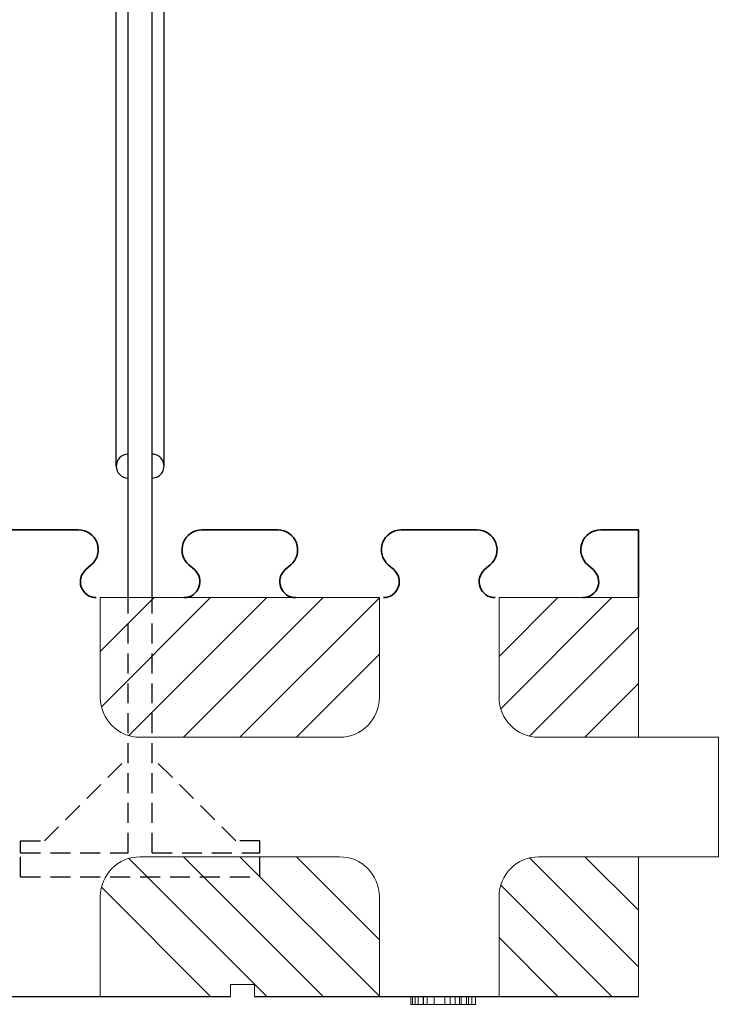
# Model space of a CAD drawing. Extents: x 3620 to 3791, y 6637 to 6762.
# Drawn here: x 3736 to 3745, y 6712 to 6725 of the extents above; entities that cross this region are included whole.
import ezdxf

# ---------------------------------------------------------------- set-up
doc = ezdxf.new("R2010")
doc.units = 0
doc.header["$MEASUREMENT"] = 0
doc.linetypes.add('HIDDEN', pattern=[0.375, 0.25, -0.125])
for name, color, linetype in [('1', 7, 'Continuous'), ('20', 84, 'Continuous'), ('3', 7, 'Continuous')]:
    doc.layers.add(name, color=color, linetype=linetype)
doc.layers.add('Viditelné hrany(OK-FORM_ISO)', color=7, linetype='Continuous', lineweight=35)

msp = doc.modelspace()

# ---------------------------------------------------------------- linework, layer by layer
at = {"layer": '1', "color": 7, "linetype": 'Continuous'}
for p, q in [((3737.154, 6718.932, -1.65), (3737.154, 6724.782, -1.65)), ((3737.304, 6717.282, -1.65), (3737.304, 6724.782, -1.65)), ((3737.604, 6717.282, -1.65), (3737.604, 6724.782, -1.65)), ((3737.754, 6718.932, -1.65), (3737.754, 6724.782, -1.65)), ((3736.954, 6716.608), (3737.628, 6717.282)), ((3736.968, 6715.915), (3738.335, 6717.282)), ((3737.312, 6715.553), (3739.042, 6717.282)), ((3737.999, 6715.532), (3739.749, 6717.282)), ((3738.706, 6715.532), (3740.454, 6717.28)), ((3741.954, 6716.543), (3742.693, 6717.282)), ((3741.975, 6715.889), (3743.368, 6717.282)), ((3742.338, 6715.546), (3743.704, 6716.911)), ((3739.413, 6715.532), (3740.454, 6716.572)), ((3743.032, 6715.532), (3743.704, 6716.204)), ((3737.312, 6714.012), (3739.042, 6712.282)), ((3737.999, 6714.032), (3739.749, 6712.282)), ((3738.706, 6714.032), (3740.454, 6712.285)), ((3739.413, 6714.032), (3740.454, 6712.992)), ((3742.338, 6714.019), (3743.704, 6712.654)), ((3743.032, 6714.032), (3743.704, 6713.361)), ((3736.968, 6713.65), (3738.335, 6712.282)), ((3741.975, 6713.675), (3743.368, 6712.282)), ((3741.954, 6713.022), (3742.693, 6712.282))]:
    msp.add_line(p, q, dxfattribs=at)
at = {"layer": '1', "color": 7, "linetype": 'HIDDEN'}
for p, q in [((3737.304, 6714.082, -1.65), (3737.304, 6717.282, -1.65)), ((3737.604, 6714.082, -1.65), (3737.604, 6717.282, -1.65)), ((3736.254, 6714.232, -1.65), (3737.304, 6715.282, -1.65)), ((3738.654, 6714.232, -1.65), (3737.604, 6715.282, -1.65)), ((3735.954, 6714.232, -1.65), (3736.254, 6714.232, -1.65)), ((3735.954, 6714.082, -1.65), (3735.954, 6714.232, -1.65)), ((3738.954, 6714.232, -1.65), (3738.654, 6714.232, -1.65)), ((3738.954, 6714.082, -1.65), (3738.954, 6714.232, -1.65)), ((3735.954, 6714.082, -1.65), (3737.304, 6714.082, -1.65)), ((3735.954, 6713.782, -1.65), (3735.954, 6714.082, -1.65)), ((3737.604, 6714.082, -1.65), (3738.954, 6714.082, -1.65)), ((3738.954, 6713.782, -1.65), (3738.954, 6714.082, -1.65)), ((3735.954, 6713.782, -1.65), (3738.954, 6713.782, -1.65))]:
    msp.add_line(p, q, dxfattribs=at)
at = {"layer": '1'}
for p, q in [((3733.888, 6712.282), (3738.588, 6712.282)), ((3738.888, 6712.282), (3743.704, 6712.282))]:
    msp.add_line(p, q, dxfattribs=at)
at = {"layer": '1', "color": 7, "linetype": 'Continuous'}
for centre, start, end in [((3737.304, 6718.932, -1.65), 90.0011, 269.9989), ((3737.604, 6718.932, -1.65), 269.9989, 90.0011)]:
    msp.add_arc(centre, 0.15, start, end, dxfattribs=at)
at = {"layer": '20', "lineweight": 0, "extrusion": (0, -1.22461e-16, -1)}
for p, q in [((3737.829, 6712.28, -58.96), (3737.235, 6712.28, -58.43)), ((3737.235, 6712.28, -57.99), (3737.829, 6712.28, -57.46)), ((3737.985, 6712.28, -58.66), (3737.481, 6712.28, -58.21)), ((3737.481, 6712.28, -58.21), (3737.985, 6712.28, -57.76)), ((3737.985, 6712.28, -57.46), (3737.829, 6712.28, -57.46)), ((3737.829, 6712.28, -58.96), (3737.985, 6712.28, -58.96)), ((3737.985, 6712.28, -57.46), (3737.985, 6712.28, -57.76)), ((3737.985, 6712.28, -58.66), (3737.985, 6712.28, -58.96)), ((3740.276, 6712.282, 0.001), (3740.276, 6712.282, 1.556)), ((3740.479, 6712.282, 0.033), (3740.479, 6712.282, -0.001)), ((3740.479, 6712.282, 1.536), (3740.479, 6712.282, 0.208)), ((3740.85, 6712.282, 0.212), (3740.85, 6712.282, 1.554)), ((3740.85, 6712.182, 0.212), (3740.85, 6712.282, 0.212)), ((3740.85, 6712.182, 1.554), (3740.85, 6712.282, 1.554)), ((3740.871, 6712.182, 1.623), (3740.871, 6712.282, 1.623)), ((3740.904, 6712.182, -0.128), (3740.904, 6712.282, -0.128)), ((3740.939, 6712.182, 1.638), (3740.939, 6712.282, 1.638)), ((3741.002, 6712.182), (3741.002, 6712.282)), ((3741.007, 6712.182, 1.623), (3741.007, 6712.282, 1.623)), ((3741.053, 6712.282, 1.558), (3741.053, 6712.282, 0.214)), ((3741.053, 6712.182, 1.558), (3741.053, 6712.282, 1.558)), ((3741.053, 6712.182, 0.214), (3741.053, 6712.282, 0.214)), ((3741.139, 6712.182, -0.134), (3741.139, 6712.282, -0.134)), ((3741.141, 6712.182, 0.05), (3741.141, 6712.282, 0.05)), ((3741.275, 6712.182, -0.017), (3741.275, 6712.282, -0.017)), ((3741.34, 6712.182, -0.186), (3741.34, 6712.282, -0.186)), ((3741.405, 6712.182, 0.044), (3741.405, 6712.282, 0.044)), ((3741.458, 6712.282, 0.234), (3741.458, 6712.282, 1.534)), ((3741.458, 6712.182, 0.234), (3741.458, 6712.282, 0.234)), ((3741.458, 6712.182, 1.534), (3741.458, 6712.282, 1.534)), ((3741.479, 6712.182, 1.621), (3741.479, 6712.282, 1.621)), ((3741.547, 6712.182, 1.638), (3741.547, 6712.282, 1.638)), ((3741.573, 6712.182, -0.088), (3741.573, 6712.282, -0.088)), ((3741.615, 6712.182, 1.619), (3741.615, 6712.282, 1.619)), ((3741.661, 6712.282, 1.53), (3741.661, 6712.282, 0.216)), ((3741.661, 6712.182, 1.53), (3741.661, 6712.282, 1.53)), ((3741.661, 6712.182, 0.216), (3741.661, 6712.282, 0.216)), ((3740.85, 6712.182, 0.212), (3740.85, 6712.182, 1.554)), ((3741.053, 6712.182, 1.558), (3741.053, 6712.182, 0.214)), ((3741.458, 6712.182, 0.234), (3741.458, 6712.182, 1.534)), ((3741.661, 6712.182, 1.53), (3741.661, 6712.182, 0.216))]:
    msp.add_line(p, q, dxfattribs=at)
at = {"layer": '20', "lineweight": 0, "extrusion": (0, -1, 1.22461e-16)}
for centre, radius, start, end in [((3740.422, 1.556, -6712.282), 0.146, 172.4156, 180), ((3740.572, 0.001, -6712.282), 0.296, 180, 185.2226), ((3740.392, 1.56, -6712.282), 0.115, 163.3524, 172.4156), ((3740.465, -0.008, -6712.282), 0.189, 185.2226, 192.5559), ((3740.383, 1.562, -6712.282), 0.106, 153.914, 163.3524), ((3740.427, -0.017, -6712.282), 0.15, 192.5559, 201.0178), ((3740.381, -0.034, -6712.282), 0.101, 201.0178, 212.4874), ((3740.379, 1.564, -6712.282), 0.102, 144.1503, 153.914), ((3740.354, 1.504, -6712.282), 0.133, 105.5731, 115.5785), ((3740.381, -0.005, -6712.282), 0.119, 224.6675, 234.1064), ((3740.366, -0.026, -6712.282), 0.0929, 234.1064, 245.4993), ((3740.361, 1.478, -6712.282), 0.161, 96.9319, 105.5731), ((3740.363, -0.031, -6712.282), 0.0874, 245.4993, 258.076), ((3740.363, 1.461, -6712.282), 0.178, 93.2915, 96.9319), ((3740.365, -0.025, -6712.282), 0.0935, 258.076, 270), ((3740.365, 1.435, -6712.282), 0.203, 90, 93.2915), ((3740.353, 1.366, -6712.282), 0.272, 82.7389, 87.6356), ((3740.365, 0.022, -6712.282), 0.14, 270, 280.6115), ((3740.371, 1.503, -6712.282), 0.134, 74.4244, 82.7389), ((3740.377, -0.046, -6712.282), 0.0718, 280.6115, 298.463), ((3740.382, 1.544, -6712.282), 0.0915, 64.4116, 74.4244), ((3740.384, -0.058, -6712.282), 0.0574, 298.463, 313.5428), ((3740.403, 1.587, -6712.282), 0.0437, 46.7014, 64.4116), ((3740.386, -0.061, -6712.282), 0.0542, 313.5428, 329.3225), ((3740.361, 1.512, -6712.282), 0.129, 49.1025, 56.1759), ((3740.367, 0.012, -6712.282), 0.12, 303.5242, 311.2693), ((3740.378, 1.532, -6712.282), 0.103, 40.6806, 49.1025), ((3740.381, -0.004, -6712.282), 0.0985, 311.2693, 320.2662), ((3740.388, 1.54, -6712.282), 0.0897, 19.2224, 40.6806), ((3740.386, -0.008, -6712.282), 0.0921, 320.2662, 332.3919), ((3740.383, -0.007, -6712.282), 0.0949, 332.3919, 344.2364), ((3740.375, 1.536, -6712.282), 0.103, 0.1426, 19.2224), ((3740.374, -0.005, -6712.282), 0.104, 344.2364, 352.7876), ((3740.349, -0.001, -6712.282), 0.13, 352.7876, 360), ((3740.837, 0.272, -6712.282), 0.364, 190.1816, 196.1905), ((3740.358, 1.536, -6712.282), 0.121, 0.0712, 0.1426), ((3740.357, 1.536, -6712.282), 0.121, 0, 0.0712), ((3740.891, 0.268, -6712.282), 0.474, 209.6573, 213.6652), ((3740.783, 0.256, -6712.282), 0.308, 196.1905, 203.0205), ((3740.818, 0.219, -6712.282), 0.387, 213.6652, 218.3353), ((3740.766, 0.249, -6712.282), 0.289, 203.0205, 209.7723), ((3740.751, 0.24, -6712.282), 0.272, 209.7723, 216.8462), ((3740.788, 0.196, -6712.282), 0.349, 218.3353, 224.1935), ((3740.751, 0.24, -6712.282), 0.272, 216.8462, 221.1915), ((3740.745, 0.154, -6712.282), 0.288, 224.1935, 230.9537), ((3740.755, 0.244, -6712.282), 0.278, 221.1915, 225.4676), ((3740.783, 0.271, -6712.282), 0.317, 225.3109, 230.039), ((3741.051, 0.3, -6712.282), 0.613, 217.1972, 219.3863), ((3740.956, 0.222, -6712.282), 0.49, 219.3863, 221.9761), ((3740.736, 0.215, -6712.282), 0.243, 230.039, 235.8137), ((3740.879, 0.152, -6712.282), 0.385, 221.9761, 231.9065), ((3740.718, 0.188, -6712.282), 0.211, 235.8137, 243.7105), ((3740.697, 0.147, -6712.282), 0.165, 243.7105, 253.24), ((3740.75, -0.012, -6712.282), 0.177, 231.9065, 250.0003), ((3740.694, 0.135, -6712.282), 0.153, 253.24, 261.4664), ((3740.693, 0.128, -6712.282), 0.146, 261.4664, 270), ((3740.737, -0.048, -6712.282), 0.139, 250.0003, 259.3773), ((3740.693, 0.09, -6712.282), 0.107, 270, 281.1233), ((3740.733, -0.068, -6712.282), 0.118, 259.3773, 270), ((3740.695, 0.082, -6712.282), 0.0987, 281.1233, 292.9851), ((3740.691, 0.09, -6712.282), 0.108, 292.9851, 314.9765), ((3740.733, 0.109, -6712.282), 0.295, 270, 274.7666), ((3740.735, 0.088, -6712.282), 0.274, 274.7666, 279.8048), ((3740.63, 0.151, -6712.282), 0.194, 314.9765, 328.7205), ((3740.736, 0.081, -6712.282), 0.267, 279.8048, 286.8381), ((3740.602, 0.206, -6712.282), 0.249, 321.1506, 328.4369), ((3740.736, 0.08, -6712.282), 0.266, 286.8381, 293.8772), ((3740.613, 0.2, -6712.282), 0.236, 328.4369, 336.0205), ((3740.61, 0.201, -6712.282), 0.239, 336.0205, 348.9843), ((3740.733, 0.088, -6712.282), 0.275, 293.8772, 301.0148), ((3740.555, 0.212, -6712.282), 0.295, 348.9843, 360), ((3741.006, 1.554, -6712.282), 0.155, 172.6537, 180), ((3740.97, 1.558, -6712.282), 0.119, 163.6654, 172.6537), ((3740.959, 1.562, -6712.282), 0.108, 154.2125, 163.6654), ((3740.951, 1.565, -6712.282), 0.0993, 144.1503, 154.2125), ((3740.929, 1.508, -6712.282), 0.129, 106.5109, 116.657), ((3740.715, 0.118, -6712.282), 0.309, 301.0148, 307.5427), ((3740.935, 1.485, -6712.282), 0.153, 97.5991, 106.5109), ((3740.65, 0.185, -6712.282), 0.403, 309.0503, 316.0775), ((3740.937, 1.47, -6712.282), 0.168, 93.6029, 97.5991), ((3740.939, 1.445, -6712.282), 0.193, 90, 93.6029), ((3740.939, 1.343, -6712.282), 0.295, 85.497, 90), ((3740.712, 0.126, -6712.282), 0.317, 316.0775, 324.5127), ((3740.951, 1.496, -6712.282), 0.141, 77.7058, 85.497), ((3740.731, 0.112, -6712.282), 0.293, 324.5127, 331.0927), ((3740.961, 1.542, -6712.282), 0.0951, 68.2559, 77.7058), ((3740.75, 0.101, -6712.282), 0.271, 331.0927, 338.0709), ((3740.981, 1.591, -6712.282), 0.0416, 50.4119, 68.2559), ((3741.529, 0.363, -6712.282), 0.64, 214.5469, 220.5147), ((3740.922, 1.484, -6712.282), 0.163, 51.2472, 58.3193), ((3740.962, 1.535, -6712.282), 0.0988, 40.8973, 51.2472), ((3740.981, 1.552, -6712.282), 0.0729, 22.6991, 40.8973), ((3741.351, 0.211, -6712.282), 0.407, 220.5147, 228.9181), ((3740.997, 1.558, -6712.282), 0.0559, 0, 22.6991), ((3741.756, 0.466, -6712.282), 0.746, 199.7608, 203.9517), ((3741.605, 0.399, -6712.282), 0.582, 203.9517, 209.0078), ((3741.307, 0.16, -6712.282), 0.339, 228.9181, 234.7761), ((3741.552, 0.37, -6712.282), 0.521, 209.0078, 213.5225), ((3741.265, 0.101, -6712.282), 0.266, 234.7761, 241.8085), ((3741.48, 0.322, -6712.282), 0.435, 213.5225, 218.6979), ((3741.332, 0.195, -6712.282), 0.381, 239.7027, 243.27), ((3741.385, 0.289, -6712.282), 0.341, 224.4072, 228.995), ((3741.328, 0.189, -6712.282), 0.374, 243.27, 246.8899), ((3741.328, 0.224, -6712.282), 0.255, 228.995, 234.7025), ((3741.307, 0.194, -6712.282), 0.218, 234.7025, 242.4549), ((3741.328, 0.188, -6712.282), 0.373, 246.8899, 252.8908), ((3741.282, 0.146, -6712.282), 0.164, 242.4549, 252.0946), ((3741.332, 0.201, -6712.282), 0.387, 252.8908, 258.7259), ((3741.277, 0.131, -6712.282), 0.149, 252.0946, 260.7732), ((3741.275, 0.12, -6712.282), 0.137, 260.7732, 270), ((3741.335, 0.217, -6712.282), 0.403, 258.7259, 264.6149), ((3741.275, 0.238, -6712.282), 0.255, 270, 273.5886), ((3741.278, 0.192, -6712.282), 0.209, 273.5886, 277.7522), ((3741.34, 0.268, -6712.282), 0.454, 264.6149, 270), ((3741.282, 0.165, -6712.282), 0.182, 277.7522, 286.2418), ((3741.294, 0.122, -6712.282), 0.137, 286.2418, 296.7802), ((3741.34, 0.291, -6712.282), 0.477, 270, 274.3919), ((3741.3, 0.112, -6712.282), 0.126, 296.7802, 307.061), ((3741.302, 0.108, -6712.282), 0.121, 307.061, 317.6239), ((3741.348, 0.19, -6712.282), 0.376, 274.3919, 279.6427), ((3741.299, 0.111, -6712.282), 0.126, 317.6239, 322.6213), ((3741.291, 0.117, -6712.282), 0.136, 322.6213, 327.3404), ((3741.285, 0.15, -6712.282), 0.16, 318.8069, 327.9035), ((3741.358, 0.131, -6712.282), 0.316, 279.6427, 291.8036), ((3741.254, 0.169, -6712.282), 0.197, 327.9035, 335.6747), ((3741.204, 0.191, -6712.282), 0.251, 335.6747, 350.7897), ((3740.945, 0.233, -6712.282), 0.513, 350.7897, 359.5338), ((3741.743, 1.534, -6712.282), 0.284, 174.5937, 180), ((3740.852, 0.234, -6712.282), 0.607, 359.5338, 359.7687), ((3740.839, 0.234, -6712.282), 0.619, 359.7687, 360), ((3741.636, 1.544, -6712.282), 0.177, 166.8716, 174.5937), ((3741.599, 1.552, -6712.282), 0.14, 158.1789, 166.8716), ((3741.557, 1.57, -6712.282), 0.0934, 146.3566, 158.1789), ((3741.388, 0.056, -6712.282), 0.235, 291.8036, 307.1172), ((3741.544, 1.558, -6712.282), 0.091, 129.982, 135.986), ((3741.532, 1.573, -6712.282), 0.0711, 122.7417, 129.982), ((3741.526, 1.582, -6712.282), 0.061, 107.935, 122.7417), ((3741.524, 1.588, -6712.282), 0.0544, 91.7143, 107.935), ((3741.524, 1.583, -6712.282), 0.0594, 79.9301, 91.7143), ((3741.391, 0.051, -6712.282), 0.229, 307.1172, 314.7997), ((3741.521, 1.564, -6712.282), 0.0787, 70.4468, 79.9301), ((3741.547, 1.408, -6712.282), 0.23, 84.233, 90), ((3741.384, 0.059, -6712.282), 0.24, 314.7997, 322.2228), ((3741.559, 1.524, -6712.282), 0.113, 74.4244, 84.233), ((3741.372, 0.089, -6712.282), 0.268, 318.6884, 325.7939), ((3741.568, 1.558, -6712.282), 0.0779, 62.6217, 74.4244), ((3741.341, 0.11, -6712.282), 0.306, 325.7939, 332.2301), ((3741.585, 1.59, -6712.282), 0.0418, 43.394, 62.6217), ((3741.314, 0.124, -6712.282), 0.336, 332.2301, 338.8584), ((3741.542, 1.515, -6712.282), 0.127, 47.3642, 54.7076), ((3741.233, 0.155, -6712.282), 0.423, 338.8584, 344.4291), ((3741.557, 1.531, -6712.282), 0.105, 38.8831, 47.3642), ((3741.562, 1.536, -6712.282), 0.0984, 27.2488, 38.8831), ((3741.174, 0.172, -6712.282), 0.484, 344.4291, 350.0263), ((3741.561, 1.535, -6712.282), 0.0995, 15.7188, 27.2488), ((3741.013, 0.2, -6712.282), 0.648, 350.0263, 354.523), ((3741.553, 1.533, -6712.282), 0.108, 7.248, 15.7188), ((3740.927, 0.208, -6712.282), 0.734, 354.523, 357.4731), ((3741.529, 1.53, -6712.282), 0.132, 0, 7.248), ((3740.759, 0.216, -6712.282), 0.902, 357.4731, 360), ((3740.733, 0.088, -6712.182), 0.275, 293.8772, 301.0148), ((3740.555, 0.212, -6712.182), 0.295, 348.9843, 360), ((3741.006, 1.554, -6712.182), 0.155, 172.6537, 180), ((3740.97, 1.558, -6712.182), 0.119, 163.6654, 172.6537), ((3740.959, 1.562, -6712.182), 0.108, 154.2125, 163.6654), ((3740.951, 1.565, -6712.182), 0.0993, 144.1503, 154.2125), ((3740.929, 1.508, -6712.182), 0.129, 106.5109, 116.657), ((3740.715, 0.118, -6712.182), 0.309, 301.0148, 307.5427), ((3740.935, 1.485, -6712.182), 0.153, 97.5991, 106.5109), ((3740.65, 0.185, -6712.182), 0.403, 309.0503, 316.0775), ((3740.937, 1.47, -6712.182), 0.168, 93.6029, 97.5991), ((3740.939, 1.445, -6712.182), 0.193, 90, 93.6029), ((3740.939, 1.343, -6712.182), 0.295, 85.497, 90), ((3740.712, 0.126, -6712.182), 0.317, 316.0775, 324.5127), ((3740.951, 1.496, -6712.182), 0.141, 77.7058, 85.497), ((3740.731, 0.112, -6712.182), 0.293, 324.5127, 331.0927), ((3740.961, 1.542, -6712.182), 0.0951, 68.2559, 77.7058), ((3740.75, 0.101, -6712.182), 0.271, 331.0927, 338.0709), ((3740.981, 1.591, -6712.182), 0.0416, 50.4119, 68.2559), ((3741.529, 0.363, -6712.182), 0.64, 214.5469, 220.5147), ((3740.922, 1.484, -6712.182), 0.163, 51.2472, 58.3193), ((3740.962, 1.535, -6712.182), 0.0988, 40.8973, 51.2472), ((3740.981, 1.552, -6712.182), 0.0729, 22.6991, 40.8973), ((3741.351, 0.211, -6712.182), 0.407, 220.5147, 228.9181), ((3740.997, 1.558, -6712.182), 0.0559, 0, 22.6991), ((3741.756, 0.466, -6712.182), 0.746, 199.7608, 203.9517), ((3741.605, 0.399, -6712.182), 0.582, 203.9517, 209.0078), ((3741.307, 0.16, -6712.182), 0.339, 228.9181, 234.7761), ((3741.552, 0.37, -6712.182), 0.521, 209.0078, 213.5225), ((3741.265, 0.101, -6712.182), 0.266, 234.7761, 241.8085), ((3741.48, 0.322, -6712.182), 0.435, 213.5225, 218.6979), ((3741.332, 0.195, -6712.182), 0.381, 239.7027, 243.27), ((3741.385, 0.289, -6712.182), 0.341, 224.4072, 228.995), ((3741.328, 0.189, -6712.182), 0.374, 243.27, 246.8899), ((3741.328, 0.224, -6712.182), 0.255, 228.995, 234.7025), ((3741.307, 0.194, -6712.182), 0.218, 234.7025, 242.4549), ((3741.328, 0.188, -6712.182), 0.373, 246.8899, 252.8908), ((3741.282, 0.146, -6712.182), 0.164, 242.4549, 252.0946), ((3741.332, 0.201, -6712.182), 0.387, 252.8908, 258.7259), ((3741.277, 0.131, -6712.182), 0.149, 252.0946, 260.7732), ((3741.275, 0.12, -6712.182), 0.137, 260.7732, 270), ((3741.335, 0.217, -6712.182), 0.403, 258.7259, 264.6149), ((3741.275, 0.238, -6712.182), 0.255, 270, 273.5886), ((3741.278, 0.192, -6712.182), 0.209, 273.5886, 277.7522), ((3741.34, 0.268, -6712.182), 0.454, 264.6149, 270), ((3741.282, 0.165, -6712.182), 0.182, 277.7522, 286.2418), ((3741.294, 0.122, -6712.182), 0.137, 286.2418, 296.7802), ((3741.34, 0.291, -6712.182), 0.477, 270, 274.3919), ((3741.3, 0.112, -6712.182), 0.126, 296.7802, 307.061), ((3741.302, 0.108, -6712.182), 0.121, 307.061, 317.6239), ((3741.348, 0.19, -6712.182), 0.376, 274.3919, 279.6427), ((3741.299, 0.111, -6712.182), 0.126, 317.6239, 322.6213), ((3741.291, 0.117, -6712.182), 0.136, 322.6213, 327.3404), ((3741.285, 0.15, -6712.182), 0.16, 318.8069, 327.9035), ((3741.358, 0.131, -6712.182), 0.316, 279.6427, 291.8036), ((3741.254, 0.169, -6712.182), 0.197, 327.9035, 335.6747), ((3741.204, 0.191, -6712.182), 0.251, 335.6747, 350.7897), ((3740.945, 0.233, -6712.182), 0.513, 350.7897, 359.5338), ((3740.852, 0.234, -6712.182), 0.607, 359.5338, 359.7687), ((3740.839, 0.234, -6712.182), 0.619, 359.7687, 360), ((3741.743, 1.534, -6712.182), 0.284, 174.5937, 180), ((3741.636, 1.544, -6712.182), 0.177, 166.8716, 174.5937), ((3741.599, 1.552, -6712.182), 0.14, 158.1789, 166.8716), ((3741.557, 1.57, -6712.182), 0.0934, 146.3566, 158.1789), ((3741.388, 0.056, -6712.182), 0.235, 291.8036, 307.1172), ((3741.544, 1.558, -6712.182), 0.091, 129.982, 135.986), ((3741.532, 1.573, -6712.182), 0.0711, 122.7417, 129.982), ((3741.526, 1.582, -6712.182), 0.061, 107.935, 122.7417), ((3741.524, 1.588, -6712.182), 0.0544, 91.7143, 107.935), ((3741.524, 1.583, -6712.182), 0.0594, 79.9301, 91.7143), ((3741.391, 0.051, -6712.182), 0.229, 307.1172, 314.7997), ((3741.521, 1.564, -6712.182), 0.0787, 70.4468, 79.9301), ((3741.547, 1.408, -6712.182), 0.23, 84.233, 90), ((3741.384, 0.059, -6712.182), 0.24, 314.7997, 322.2228), ((3741.559, 1.524, -6712.182), 0.113, 74.4244, 84.233), ((3741.372, 0.089, -6712.182), 0.268, 318.6884, 325.7939), ((3741.568, 1.558, -6712.182), 0.0779, 62.6217, 74.4244), ((3741.341, 0.11, -6712.182), 0.306, 325.7939, 332.2301), ((3741.585, 1.59, -6712.182), 0.0418, 43.394, 62.6217), ((3741.314, 0.124, -6712.182), 0.336, 332.2301, 338.8584), ((3741.542, 1.515, -6712.182), 0.127, 47.3642, 54.7076), ((3741.233, 0.155, -6712.182), 0.423, 338.8584, 344.4291), ((3741.557, 1.531, -6712.182), 0.105, 38.8831, 47.3642), ((3741.562, 1.536, -6712.182), 0.0984, 27.2488, 38.8831), ((3741.174, 0.172, -6712.182), 0.484, 344.4291, 350.0263), ((3741.561, 1.535, -6712.182), 0.0995, 15.7188, 27.2488), ((3741.013, 0.2, -6712.182), 0.648, 350.0263, 354.523), ((3741.553, 1.533, -6712.182), 0.108, 7.248, 15.7188), ((3740.927, 0.208, -6712.182), 0.734, 354.523, 357.4731), ((3740.759, 0.216, -6712.182), 0.902, 357.4731, 360), ((3741.529, 1.53, -6712.182), 0.132, 0, 7.248)]:
    msp.add_arc(centre, radius, start, end, dxfattribs=at)
at = {"layer": '3', "lineweight": 0, "extrusion": (0, 1.22461e-16, -1)}
for p, q in [((3736.954, 6717.282), (3736.954, 6717.282, -1.5)), ((3736.954, 6717.282), (3740.454, 6717.282)), ((3736.954, 6716.032), (3736.954, 6717.282)), ((3736.954, 6716.032, -1.5), (3736.954, 6717.282, -1.5)), ((3738.028, 6717.282, -1.5), (3739.379, 6717.282, -1.5)), ((3739.39, 6717.282, -1.5), (3739.379, 6717.282, -1.5)), ((3740.454, 6717.282), (3740.454, 6717.282, -1.5)), ((3740.454, 6716.032), (3740.454, 6717.282)), ((3740.454, 6716.032, -1.5), (3740.454, 6717.282, -1.5)), ((3741.954, 6717.282), (3741.954, 6717.282, -1.5)), ((3741.954, 6717.282), (3743.704, 6717.282)), ((3741.954, 6716.032), (3741.954, 6717.282)), ((3741.954, 6716.032, -1.5), (3741.954, 6717.282, -1.5)), ((3743.028, 6717.282, -1.5), (3743.704, 6717.282, -1.5)), ((3743.704, 6717.282), (3743.704, 6715.532)), ((3743.704, 6717.282), (3743.704, 6717.282, -1.5)), ((3743.704, 6715.532), (3743.704, 6717.282)), ((3736.954, 6716.032), (3736.954, 6716.032, -1.5)), ((3740.454, 6716.032), (3740.454, 6716.032, -1.5)), ((3741.954, 6716.032), (3741.954, 6716.032, -1.5)), ((3737.454, 6715.532), (3737.454, 6715.532, -1.5)), ((3737.454, 6715.532), (3739.954, 6715.532)), ((3737.454, 6715.532, -1.5), (3739.954, 6715.532, -1.5)), ((3739.954, 6715.532), (3739.954, 6715.532, -1.5)), ((3742.454, 6715.532), (3742.454, 6715.532, -1.5)), ((3742.454, 6715.532), (3743.704, 6715.532)), ((3742.454, 6715.532, -1.5), (3743.704, 6715.532, -1.5)), ((3744.704, 6715.532, -1.5), (3743.704, 6715.532, -1.5)), ((3743.704, 6715.532), (3743.704, 6715.532, -1.5)), ((3744.704, 6715.532, -1.5), (3744.704, 6714.032, -1.5)), ((3737.454, 6714.032), (3737.454, 6714.032, -1.5)), ((3737.454, 6714.032), (3739.954, 6714.032)), ((3737.454, 6714.032, -1.5), (3739.954, 6714.032, -1.5)), ((3739.954, 6714.032), (3739.954, 6714.032, -1.5)), ((3742.454, 6714.032), (3742.454, 6714.032, -1.5)), ((3742.454, 6714.032), (3743.704, 6714.032)), ((3742.454, 6714.032, -1.5), (3743.704, 6714.032, -1.5)), ((3744.704, 6714.032, -1.5), (3743.704, 6714.032, -1.5)), ((3743.704, 6714.032), (3743.704, 6714.032, -1.5)), ((3743.704, 6712.282), (3743.704, 6714.032)), ((3736.954, 6713.532), (3736.954, 6713.532, -1.5)), ((3736.954, 6712.282), (3736.954, 6713.532)), ((3736.954, 6712.282, -1.5), (3736.954, 6713.532, -1.5)), ((3740.454, 6713.532), (3740.454, 6713.532, -1.5)), ((3740.454, 6712.282), (3740.454, 6713.532)), ((3740.454, 6712.282, -1.5), (3740.454, 6713.532, -1.5)), ((3741.954, 6713.532), (3741.954, 6713.532, -1.5)), ((3741.954, 6712.282), (3741.954, 6713.532)), ((3741.954, 6712.282, -1.5), (3741.954, 6713.532, -1.5)), ((3738.588, 6712.432), (3738.888, 6712.432)), ((3738.588, 6712.432), (3738.588, 6712.282)), ((3738.888, 6712.432), (3738.888, 6712.282))]:
    msp.add_line(p, q, dxfattribs=at)
at = {"layer": '3', "lineweight": 0, "extrusion": (0, -1.22461e-16, -1)}
msp.add_line((3743.704, 6712.282), (3743.704, 6714.032), dxfattribs=at)
at = {"layer": '3', "lineweight": 0, "extrusion": (0, 1.22461e-16, -1)}
for centre, start, end in [((-3738.023, 6717.482, 1.5), 270, 271.6592), ((-3738.023, 6717.482, 1.5), 268.3408, 270), ((-3743.023, 6717.482, 1.5), 270, 271.6592), ((-3743.023, 6717.482, 1.5), 268.3408, 270)]:
    msp.add_arc(centre, 0.2, start, end, dxfattribs=at)
at = {"layer": '3', "lineweight": 0}
for centre, start, end in [((3737.454, 6716.032), 180, 270), ((3737.454, 6716.032, -1.5), 180, 270), ((3739.954, 6716.032), 270, 360), ((3739.954, 6716.032, -1.5), 270, 360), ((3742.454, 6716.032), 180, 270), ((3742.454, 6716.032, -1.5), 180, 270), ((3737.454, 6713.532), 90, 180), ((3737.454, 6713.532, -1.5), 90, 180), ((3739.954, 6713.532), 0, 90), ((3739.954, 6713.532, -1.5), 0, 90), ((3742.454, 6713.532), 90, 180), ((3742.454, 6713.532, -1.5), 90, 180)]:
    msp.add_arc(centre, 0.5, start, end, dxfattribs=at)
at = {"layer": 'Viditelné hrany(OK-FORM_ISO)'}
for p, q in [((3736.679, 6718.132, -25.304), (3735.729, 6718.132, -25.304)), ((3739.179, 6718.132, -25.304), (3738.229, 6718.132, -25.304)), ((3741.679, 6718.132, -25.304), (3740.729, 6718.132, -25.304)), ((3743.704, 6718.132, -25.304), (3743.229, 6718.132, -25.304)), ((3743.704, 6718.132, -25.304), (3743.704, 6717.282, -25.304)), ((3736.773, 6717.634, -25.304), (3736.842, 6717.693, -25.304)), ((3738.066, 6717.693, -25.304), (3738.134, 6717.634, -25.304)), ((3739.273, 6717.634, -25.304), (3739.342, 6717.693, -25.304)), ((3740.566, 6717.693, -25.304), (3740.634, 6717.634, -25.304)), ((3741.773, 6717.634, -25.304), (3741.842, 6717.693, -25.304)), ((3743.066, 6717.693, -25.304), (3743.134, 6717.634, -25.304))]:
    msp.add_line(p, q, dxfattribs=at)
for centre, radius, start, end in [((3736.679, 6717.882, -25.304), 0.25, 310.6847, 90), ((3738.229, 6717.882, -25.304), 0.25, 90, 229.3153), ((3739.179, 6717.882, -25.304), 0.25, 310.6847, 90), ((3740.729, 6717.882, -25.304), 0.25, 90, 229.3153), ((3741.679, 6717.882, -25.304), 0.25, 310.6847, 90), ((3743.229, 6717.882, -25.304), 0.25, 90, 229.3153), ((3736.904, 6717.482, -25.304), 0.2, 130.6847, 270), ((3738.004, 6717.482, -25.304), 0.2, 270, 49.3153), ((3739.404, 6717.482, -25.304), 0.2, 130.6847, 270), ((3740.504, 6717.482, -25.304), 0.2, 270, 49.3153), ((3741.904, 6717.482, -25.304), 0.2, 130.6847, 270), ((3743.004, 6717.482, -25.304), 0.2, 270, 49.3153)]:
    msp.add_arc(centre, radius, start, end, dxfattribs=at)

doc.saveas('drawing.dxf')
